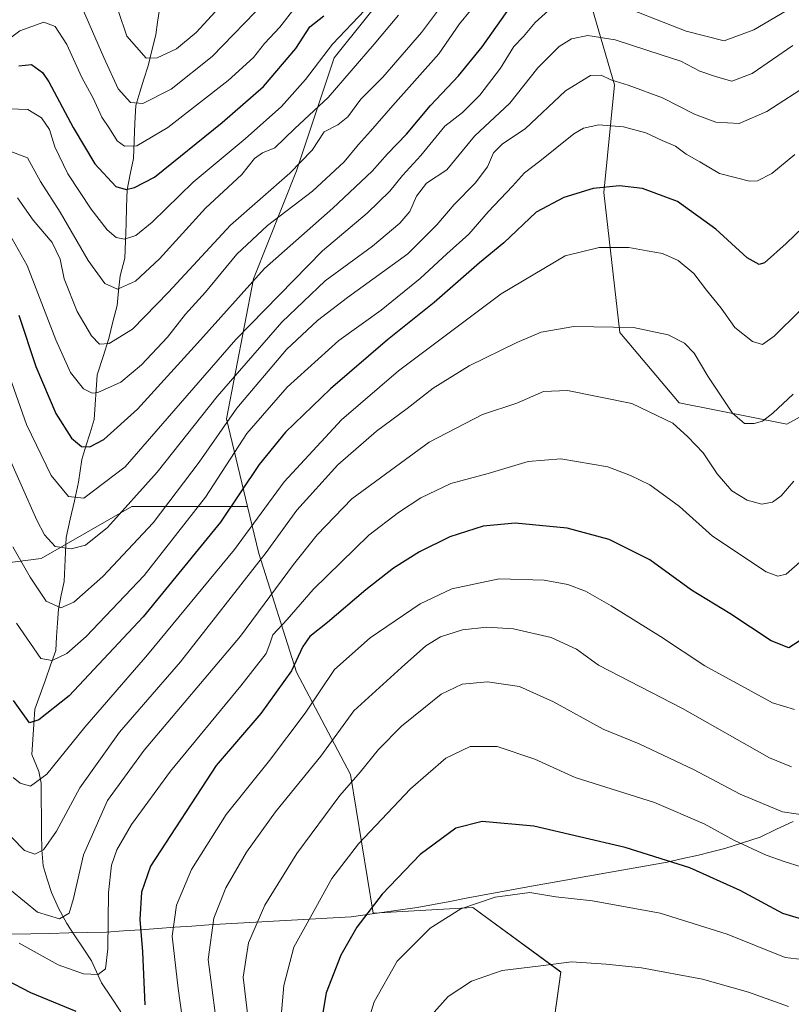
# Model space of a CAD drawing. Units: metres. Extents: x 648532 to 651997, y 4723086 to 4725473.
# Drawn here: x 649255 to 649456, y 4723780 to 4724036 of the extents above; entities that cross this region are included whole.
import ezdxf

# ---------------------------------------------------------------- set-up
doc = ezdxf.new("R2010")
doc.units = ezdxf.units.M
doc.header["$MEASUREMENT"] = 0
for name, color, linetype, lineweight in [('Arbolado forestal CxS', 92, 'Continuous', 0), ('Corriente natural lineal', 142, 'Continuous', 13), ('Curva de nivel maestra', 36, 'Continuous', 30), ('Curva de nivel normal', 36, 'Continuous', 0), ('Municipio', 9, 'Continuous', 13), ('Municipio CxS', 142, 'Continuous', 0)]:
    doc.layers.add(name, color=color, linetype=linetype, lineweight=lineweight)

# ---------------------------------------------------------------- blocks, each defined once
blk = doc.blocks.new('*U150')
at = {"layer": 'Arbolado forestal CxS', "color": 92, "linetype": 'Continuous', "lineweight": 0}
blk.add_polyline3d([(648991.3405, 4723951.2847, 976.1377), (649063.8925, 4723936.4777, 957.2968), (649111.0131, 4723904.5031, 979.8974), (649148.0365, 4723889.3569, 987.1075), (649195.1575, 4723887.6735, 980.082), (649260.7905, 4723896.0869, 937.0304), (649284.3511, 4723909.5497, 937.5454), (649314.4651, 4723909.5493, 954.5711), (649317.3925, 4723897.3473, 961.2264), (649327.1941, 4723866.5257, 977.4329), (649341.1979, 4723839.9069, 990.8255), (649347.1441, 4723803.8355, 1001.8049), (649373.0281, 4723805.3385, 1006.083), (649395.9155, 4723788.5545, 1011.845), (649384.8127, 4723709.2045, 1026.0057)], dxfattribs=at)

msp = doc.modelspace()

# ---------------------------------------------------------------- linework, layer by layer
at = {"layer": 'Arbolado forestal CxS', "color": 92, "linetype": 'Continuous', "lineweight": 0}
for points in [[(649482.64, 4723946.38, 963.96), (649454.63, 4723930.97, 962.87), (649426.62, 4723936.57, 963.34), (649411.22, 4723954.79, 961.12), (649407.02, 4723991.21, 951.38), (649409.82, 4724019.23, 941.26), (649400.02, 4724052.86, 926.56), (649380.41, 4724068.27, 915.81), (649353.8, 4724047.25, 908.55), (649337, 4724026.24, 908.4), (649327.2, 4723996.82, 917.52), (649315.99, 4723968.8, 927.76), (649308.99, 4723932.37, 942.72), (649314.47, 4723909.55, 954.57), (649284.35, 4723909.55, 937.55), (649260.79, 4723896.09, 937.03), (649195.16, 4723887.67, 980.08), (649195.16, 4723887.67, 980.08), (649148.04, 4723889.36, 987.11), (649111.01, 4723904.5, 979.9), (649063.89, 4723936.48, 957.3), (648991.34, 4723951.28, 976.14)], [(649384.81, 4723709.2, 1026.01), (649395.92, 4723788.55, 1011.84), (649373.03, 4723805.34, 1006.08), (649347.14, 4723803.84, 1001.8), (649341.2, 4723839.91, 990.83), (649327.19, 4723866.53, 977.43), (649317.39, 4723897.35, 961.23), (649314.47, 4723909.55, 954.57), (649308.99, 4723932.37, 942.72), (649315.99, 4723968.8, 927.76), (649327.2, 4723996.82, 917.52), (649337, 4724026.24, 908.4), (649353.8, 4724047.25, 908.55), (649380.41, 4724068.27, 915.81), (649400.02, 4724052.86, 926.56), (649409.82, 4724019.23, 941.26), (649407.02, 4723991.21, 951.38), (649411.22, 4723954.79, 961.12), (649426.62, 4723936.57, 963.34), (649454.63, 4723930.97, 962.87), (649482.64, 4723946.38, 963.96)], [(649622.02, 4723965.3, 964.44), (649613.03, 4723971.72, 963.15), (649605.87, 4723973, 963.33), (649587.66, 4723994.01, 955.46), (649554.05, 4724012.23, 945.5), (649537.25, 4724002.42, 949.58), (649510.64, 4723973, 960.35), (649482.64, 4723946.38, 963.96), (649454.63, 4723930.97, 962.87), (649426.62, 4723936.57, 963.34), (649411.22, 4723954.79, 961.12), (649407.02, 4723991.21, 951.38), (649409.82, 4724019.23, 941.26), (649400.02, 4724052.86, 926.56), (649380.41, 4724068.27, 915.81), (649353.8, 4724047.25, 908.55), (649337, 4724026.24, 908.4), (649327.2, 4723996.82, 917.52), (649315.99, 4723968.8, 927.76), (649308.99, 4723932.37, 942.72), (649314.47, 4723909.55, 954.57)], [(649622.02, 4723965.3, 964.44), (649613.03, 4723971.72, 963.15), (649605.87, 4723973, 963.33), (649587.66, 4723994.01, 955.46), (649554.05, 4724012.23, 945.5), (649537.25, 4724002.42, 949.58), (649510.64, 4723973, 960.35), (649482.64, 4723946.38, 963.96), (649454.63, 4723930.97, 962.87), (649426.62, 4723936.57, 963.34), (649411.22, 4723954.79, 961.12), (649407.02, 4723991.21, 951.38), (649409.82, 4724019.23, 941.26), (649400.02, 4724052.86, 926.56), (649380.41, 4724068.27, 915.81), (649353.8, 4724047.25, 908.55), (649337, 4724026.24, 908.4), (649327.2, 4723996.82, 917.52), (649315.99, 4723968.8, 927.76), (649308.99, 4723932.37, 942.72), (649314.47, 4723909.55, 954.57)], [(648991.34, 4723951.28, 976.14), (649063.89, 4723936.48, 957.3), (649111.01, 4723904.5, 979.9), (649148.04, 4723889.36, 987.11), (649195.16, 4723887.67, 980.08), (649260.79, 4723896.09, 937.03), (649284.35, 4723909.55, 937.55), (649314.47, 4723909.55, 954.57)], [(648991.34, 4723951.28, 976.14), (649063.89, 4723936.48, 957.3), (649111.01, 4723904.5, 979.9), (649148.04, 4723889.36, 987.11), (649195.16, 4723887.67, 980.08), (649260.79, 4723896.09, 937.03), (649284.35, 4723909.55, 937.55), (649314.47, 4723909.55, 954.57)], [(649314.47, 4723909.55, 954.57), (649317.39, 4723897.35, 961.23), (649327.19, 4723866.53, 977.43), (649341.2, 4723839.91, 990.83), (649347.14, 4723803.84, 1001.8), (649373.03, 4723805.34, 1006.08), (649395.92, 4723788.55, 1011.84), (649384.81, 4723709.2, 1026.01)], [(649314.47, 4723909.55, 954.57), (649317.39, 4723897.35, 961.23), (649327.19, 4723866.53, 977.43), (649341.2, 4723839.91, 990.83), (649347.14, 4723803.84, 1001.8), (649373.03, 4723805.34, 1006.08), (649395.92, 4723788.55, 1011.84), (649384.81, 4723709.2, 1026.01)]]:
    msp.add_polyline3d(points, dxfattribs=at)
at = {"layer": 'Corriente natural lineal', "color": 142, "linetype": 'Continuous', "lineweight": 13}
msp.add_polyline3d([(649291.61, 4724038.75, 880.17), (649291.1, 4724035.46, 881.41), (649290.6, 4724032.16, 882.58), (649289.62, 4724028.16, 884.05), (649288.63, 4724024.15, 885.75), (649287.55, 4724020.71, 887.2), (649286.47, 4724017.28, 888.56), (649285.39, 4724013.84, 890.09), (649285.2, 4724009.25, 892.11), (649285.01, 4724004.66, 894.22), (649284.82, 4724000.08, 896.11), (649283.99, 4723996, 898.02), (649283.16, 4723991.93, 899.78), (649283.03, 4723987.49, 901.55), (649282.89, 4723983.05, 903.39), (649282.75, 4723978.6, 905.01), (649282.61, 4723974.16, 906.75), (649281.39, 4723969.51, 908.38), (649280.97, 4723965.68, 909.77), (649280.55, 4723961.85, 911.15), (649279.47, 4723957.55, 912.81), (649278.4, 4723953.25, 914.45), (649276.9, 4723948.54, 915.97), (649275.41, 4723943.83, 918.22), (649275.13, 4723939.94, 919.55), (649274.86, 4723936.06, 921.11), (649274.59, 4723932.17, 922.68), (649273.53, 4723928.72, 923.84), (649272.47, 4723925.28, 924.83), (649271.41, 4723921.83, 925.95), (649270.97, 4723918.85, 927.25), (649270.52, 4723915.86, 928.33), (649269.46, 4723911.08, 930.12), (649268.4, 4723906.3, 931.93), (649267.34, 4723901.52, 933.71), (649267.17, 4723897.71, 935.07), (649267, 4723893.89, 936.33), (649266.82, 4723890.07, 937.43), (649266.06, 4723886.48, 938.61), (649265.29, 4723882.88, 939.89), (649265.07, 4723879.31, 941.18), (649264.84, 4723875.73, 942.62), (649264.61, 4723872.16, 944.01), (649263.26, 4723868.34, 945.2), (649261.92, 4723864.52, 946.24), (649260.57, 4723860.7, 947.78), (649259.22, 4723856.88, 949.09), (649258.94, 4723852.94, 950.3), (649258.65, 4723849.01, 951.69), (649258.37, 4723845.08, 952.75), (649260.22, 4723840.67, 954.04), (649260.83, 4723837.62, 954.84), (649260.87, 4723833.3, 956.29), (649260.91, 4723828.98, 957.35), (649260.95, 4723824.65, 958.31), (649260.99, 4723820.33, 959.61), (649261.35, 4723816.14, 960.85), (649262.42, 4723812.68, 961.99), (649263.5, 4723809.21, 962.95), (649265.36, 4723805.15, 964.03), (649267.48, 4723801.2, 965.43), (649269.62, 4723797.96, 966.58), (649271.76, 4723794.72, 967.49), (649273.89, 4723791.48, 968.92), (649275.22, 4723788.62, 969.65), (649276.55, 4723785.76, 970.78), (649279.03, 4723781.99, 972.19), (649281.51, 4723778.23, 972.98)], dxfattribs=at)
at = {"layer": 'Curva de nivel maestra', "color": 36, "linetype": 'Continuous', "lineweight": 30}
for points in [[(649254.99, 4723959.34, 925), (649259.4, 4723945.98, 925), (649264.64, 4723933.77, 925), (649268.74, 4723927.32, 925), (649271.27, 4723925.18, 925), (649273.47, 4723925.09, 925), (649277.13, 4723927.01, 925), (649285.83, 4723934.85, 925), (649301.44, 4723952.07, 925), (649318.84, 4723971.45, 925), (649336.61, 4723987.11, 925), (649346.86, 4723996.77, 925), (649350.85, 4724001.27, 925), (649355.8, 4724006.39, 925), (649361.98, 4724013.87, 925), (649369.32, 4724021.54, 925), (649375.45, 4724029.09, 925), (649382.99, 4724039.75, 925)], [(649255.06, 4724024.11, 900), (649258.3, 4724024.5, 900), (649261.14, 4724022.41, 900), (649262.86, 4724019.99, 900), (649269.17, 4724008.08, 900), (649274.77, 4723998.69, 900), (649280.2, 4723992.78, 900), (649282.93, 4723991.96, 900), (649285.1, 4723992.52, 900), (649290.29, 4723995.22, 900), (649307.87, 4724009.43, 900), (649318.63, 4724018.74, 900), (649327.02, 4724028.69, 900), (649330.65, 4724034.31, 900), (649334.3, 4724037.17, 900)], [(649463.3, 4723986.41, 950), (649454.47, 4723977.95, 950), (649448.81, 4723972.89, 950), (649447.42, 4723972.51, 950), (649444.32, 4723974.2, 950), (649436.16, 4723981.72, 950), (649426.2, 4723988.9, 950), (649417.14, 4723992.29, 950), (649411.13, 4723992.95, 950), (649404.25, 4723992.22, 950), (649396.64, 4723989.95, 950), (649389.49, 4723986.13, 950), (649381.04, 4723978.16, 950), (649374.77, 4723972.94, 950), (649363.01, 4723962.64, 950), (649350.83, 4723952.87, 950), (649336.06, 4723940.2, 950), (649324.3, 4723928.87, 950), (649317.5, 4723920.53, 950), (649307.45, 4723905.53, 950), (649287.3, 4723880.86, 950), (649268.09, 4723860.38, 950), (649260.19, 4723854.08, 950), (649257.79, 4723853.36, 950), (649253.61, 4723859.15, 950)], [(649460.54, 4723876.3, 975), (649455.11, 4723872.84, 975), (649450.54, 4723874.65, 975), (649439.8, 4723881.76, 975), (649429.86, 4723887.83, 975), (649419.01, 4723895.68, 975), (649408.45, 4723901.02, 975), (649397.53, 4723903.98, 975), (649384.02, 4723905.25, 975), (649375.7, 4723904.42, 975), (649367, 4723901.68, 975), (649359.13, 4723897.81, 975), (649352.41, 4723893.51, 975), (649345.21, 4723887.94, 975), (649335.28, 4723879.38, 975), (649330.65, 4723875.8, 975), (649328.81, 4723873.18, 975), (649325.89, 4723866.86, 975), (649317.9, 4723855.78, 975), (649306.3, 4723842.23, 975), (649289.27, 4723816.07, 975), (649286.87, 4723809.3, 975), (649286.47, 4723802.17, 975), (649287.13, 4723793.81, 975), (649287.78, 4723780.03, 975)], [(649458.78, 4723802.24, 1000), (649453.55, 4723803.77, 1000), (649442.46, 4723809.77, 1000), (649429.42, 4723815.67, 1000), (649412.63, 4723820.94, 1000), (649388.88, 4723826.44, 1000), (649375.46, 4723827.69, 1000), (649368.58, 4723825.95, 1000), (649359.34, 4723819.1, 1000), (649349.42, 4723808.75, 1000), (649342.91, 4723800.25, 1000), (649338.72, 4723792.96, 1000), (649334.91, 4723783.11, 1000), (649333.55, 4723774.87, 1000)], [(649269.93, 4723778.32, 975), (649258.1, 4723783.11, 975), (649251.86, 4723786.39, 975)]]:
    msp.add_polyline3d(points, dxfattribs=at)
at = {"layer": 'Curva de nivel normal', "color": 36, "linetype": 'Continuous', "lineweight": 0}
for points in [[(649278.79, 4724044.74, 885), (649283.11, 4724031.87, 885), (649288.08, 4724026.12, 885), (649290.94, 4724026.2, 885), (649296, 4724028.6, 885), (649301.12, 4724032.81, 885), (649308.01, 4724040.33, 885)], [(649395.31, 4724040.91, 930), (649389.25, 4724035.43, 930), (649386.2, 4724031.74, 930), (649383.67, 4724029.13, 930), (649380.23, 4724023.54, 930), (649374.82, 4724016.49, 930), (649370.31, 4724012.02, 930), (649365.71, 4724008.49, 930), (649359.48, 4724000.81, 930), (649354.72, 4723995.62, 930), (649351.45, 4723991.53, 930), (649345.59, 4723985.84, 930), (649333.97, 4723976.03, 930), (649311.42, 4723952.96, 930), (649282.63, 4723919.86, 930), (649271.88, 4723911.78, 930), (649267.95, 4723912.19, 930), (649263.41, 4723917.65, 930), (649257, 4723930.91, 930), (649252.7, 4723943.2, 930)], [(649254.64, 4723989.84, 915), (649258.71, 4723984.06, 915), (649263.71, 4723978.22, 915), (649265.77, 4723973.85, 915), (649266.8, 4723968.76, 915), (649270.16, 4723960.26, 915), (649273.89, 4723953.91, 915), (649276.03, 4723951.8, 915), (649278.54, 4723951.96, 915), (649284.53, 4723955.68, 915), (649293.92, 4723965.27, 915), (649310.05, 4723982.76, 915), (649325.47, 4723996.2, 915), (649331.28, 4724002.2, 915), (649334.35, 4724007.01, 915), (649337.93, 4724008.81, 915), (649340.55, 4724010.9, 915), (649343.95, 4724015.5, 915), (649349.64, 4724021.16, 915), (649359.7, 4724032.78, 915), (649366.13, 4724041.54, 915)], [(649270.36, 4724041.87, 890), (649277.1, 4724026.27, 890), (649280.88, 4724018.17, 890), (649284.04, 4724014.64, 890), (649287.29, 4724014.34, 890), (649294.62, 4724018.04, 890), (649305.3, 4724026.55, 890), (649319.23, 4724040.93, 890)], [(649460.31, 4724041.98, 930), (649446.06, 4724033.52, 930), (649438.36, 4724030.64, 930), (649428.44, 4724033.19, 930), (649408.12, 4724041.11, 930)], [(649248.41, 4724028.14, 895), (649255.26, 4724033.23, 895), (649261.56, 4724035.49, 895), (649264.49, 4724034.4, 895), (649267.53, 4724029.72, 895), (649271.4, 4724021.08, 895), (649274.38, 4724015.73, 895), (649276.59, 4724010.83, 895), (649278.62, 4724007.86, 895), (649280.56, 4724004.68, 895), (649282.49, 4724003.22, 895), (649285.7, 4724003.32, 895), (649293.76, 4724008.1, 895), (649309.46, 4724020.3, 895), (649316.01, 4724026.35, 895), (649318.91, 4724029.97, 895), (649322.89, 4724034.2, 895), (649326.75, 4724039.25, 895)], [(649252.52, 4724012.96, 905), (649257.34, 4724012.8, 905), (649260.9, 4724010.66, 905), (649262.96, 4724007.62, 905), (649264.35, 4724003.11, 905), (649267.8, 4723996.04, 905), (649273.83, 4723986.92, 905), (649277.97, 4723981.52, 905), (649280.29, 4723979.47, 905), (649282.49, 4723979.06, 905), (649285.42, 4723980.01, 905), (649289.72, 4723983.48, 905), (649300.32, 4723993.86, 905), (649313.87, 4724005.2, 905), (649323.3, 4724013.54, 905), (649329.52, 4724020.6, 905), (649336.54, 4724029.79, 905), (649344.98, 4724038.58, 905)], [(649252.52, 4723980.58, 920), (649257.16, 4723972.27, 920), (649264.6, 4723952.93, 920), (649268.48, 4723944.4, 920), (649271.82, 4723940.15, 920), (649274.08, 4723939.03, 920), (649275.56, 4723939.18, 920), (649281.57, 4723941.93, 920), (649286.92, 4723946.44, 920), (649293.62, 4723953.64, 920), (649298.36, 4723959.58, 920), (649303.55, 4723965.3, 920), (649311.7, 4723975.22, 920), (649319.63, 4723982.62, 920), (649331.33, 4723991.55, 920), (649339.56, 4723999.21, 920), (649343.26, 4724003.69, 920), (649346.44, 4724007.14, 920), (649352.25, 4724013.87, 920), (649364.19, 4724027.28, 920), (649369.58, 4724035.06, 920), (649372.44, 4724038.54, 920)], [(649252.97, 4724001.91, 910), (649257.29, 4724000.19, 910), (649260.63, 4723994.03, 910), (649265.74, 4723986.13, 910), (649273.04, 4723973.5, 910), (649277.34, 4723967.51, 910), (649280.68, 4723966.11, 910), (649285.33, 4723968.13, 910), (649291.57, 4723973.98, 910), (649303.57, 4723987.1, 910), (649312.97, 4723995.87, 910), (649316.27, 4724000.05, 910), (649318.36, 4724001.54, 910), (649321.57, 4724002.84, 910), (649326.73, 4724007.87, 910), (649335.45, 4724015.87, 910), (649347.4, 4724029.81, 910), (649353.69, 4724037.31, 910)], [(649456.16, 4724029.41, 935), (649445.64, 4724022.17, 935), (649440.31, 4724020.17, 935), (649436.31, 4724021.32, 935), (649431.99, 4724022.78, 935), (649427.04, 4724025.38, 935), (649421.97, 4724027.04, 935), (649410, 4724030.94, 935), (649402.9, 4724032.03, 935), (649398.66, 4724031.17, 935), (649395.48, 4724029.2, 935), (649389.93, 4724023.58, 935), (649382.63, 4724014.47, 935), (649373.48, 4724005.87, 935), (649366.3, 4723997.06, 935), (649360.97, 4723993.66, 935), (649358.36, 4723990.28, 935), (649356.61, 4723986.31, 935), (649354.06, 4723983.21, 935), (649346.95, 4723977.22, 935), (649334.67, 4723968.21, 935), (649323.35, 4723957.54, 935), (649306.61, 4723938.2, 935), (649291.01, 4723918.54, 935), (649278.07, 4723904.15, 935), (649272.38, 4723899.54, 935), (649268.65, 4723898.56, 935), (649264.49, 4723899.16, 935), (649261.69, 4723902.24, 935), (649259.66, 4723906.01, 935), (649251.59, 4723924.38, 935)], [(649460.97, 4724019.71, 940), (649449.39, 4724012.25, 940), (649442.23, 4724009.19, 940), (649436.16, 4724009.52, 940), (649430.66, 4724011.55, 940), (649422.28, 4724015.8, 940), (649413.4, 4724019.13, 940), (649408.91, 4724020.46, 940), (649406.37, 4724021.75, 940), (649403.63, 4724021.62, 940), (649397.13, 4724017.64, 940), (649386.58, 4724007.8, 940), (649380.71, 4724003.87, 940), (649378.43, 4724001.54, 940), (649376.84, 4723997.9, 940), (649373.65, 4723993.65, 940), (649368.18, 4723988.13, 940), (649363.66, 4723982.79, 940), (649356.13, 4723975.3, 940), (649340.46, 4723963.87, 940), (649332.66, 4723957.95, 940), (649324.63, 4723950.41, 940), (649311.7, 4723935.13, 940), (649301.9, 4723921.09, 940), (649289.91, 4723905.29, 940), (649276.85, 4723891.38, 940), (649269.29, 4723884.7, 940), (649265.96, 4723883.21, 940), (649262.1, 4723884.93, 940), (649257.98, 4723891.2, 940), (649253.47, 4723899.12, 940)], [(649456.72, 4724001.1, 945), (649450.73, 4723996.16, 945), (649447.03, 4723994.28, 945), (649444.92, 4723994.12, 945), (649437.15, 4723996.19, 945), (649432.04, 4723999.16, 945), (649428.5, 4724001.15, 945), (649425.69, 4724003.22, 945), (649422.23, 4724004.72, 945), (649417.97, 4724006.73, 945), (649412.17, 4724008.3, 945), (649405.79, 4724008.81, 945), (649401.76, 4724007.91, 945), (649399.3, 4724006.5, 945), (649390.47, 4723999.35, 945), (649386.42, 4723996.34, 945), (649383.3, 4723992.82, 945), (649376.96, 4723986.21, 945), (649371.96, 4723980.36, 945), (649366.3, 4723975.26, 945), (649359.36, 4723968.87, 945), (649349.21, 4723960.6, 945), (649338.2, 4723952.71, 945), (649324.74, 4723940.6, 945), (649314.3, 4723928.57, 945), (649303.53, 4723911.96, 945), (649287.63, 4723891.67, 945), (649272.54, 4723875.78, 945), (649267.48, 4723871.32, 945), (649263.67, 4723869.58, 945), (649260.74, 4723870.06, 945), (649254.38, 4723879.27, 945)], [(649457.98, 4723960.42, 955), (649451.31, 4723953.83, 955), (649448.31, 4723951.68, 955), (649445.7, 4723952.5, 955), (649441.13, 4723956.12, 955), (649437.53, 4723961.17, 955), (649433.72, 4723965.86, 955), (649430.48, 4723970.18, 955), (649426.39, 4723973.56, 955), (649422.3, 4723975.31, 955), (649418.3, 4723976.03, 955), (649413.52, 4723976.95, 955), (649405.82, 4723976.95, 955), (649397.03, 4723974.75, 955), (649380.41, 4723964.87, 955), (649353.74, 4723944.87, 955), (649338.88, 4723932.07, 955), (649324, 4723915.99, 955), (649311.06, 4723898.43, 955), (649288.5, 4723871, 955), (649272.15, 4723852.23, 955), (649262.3, 4723839.97, 955), (649258.06, 4723836.89, 955), (649255.35, 4723837.63, 955), (649253.54, 4723839.11, 955)], [(649456.25, 4723938.77, 960), (649450.98, 4723933.8, 960), (649448.31, 4723931.72, 960), (649446.16, 4723931.13, 960), (649443.6, 4723931.14, 960), (649440.54, 4723933.86, 960), (649434.12, 4723943.45, 960), (649430.54, 4723949.43, 960), (649428.07, 4723952.02, 960), (649423.74, 4723954.2, 960), (649414.78, 4723956.07, 960), (649399.26, 4723956.33, 960), (649390.77, 4723954.9, 960), (649384.41, 4723952.21, 960), (649372.09, 4723946.15, 960), (649362.75, 4723940.37, 960), (649355.97, 4723935.05, 960), (649347.97, 4723929.2, 960), (649337.97, 4723920.39, 960), (649327.24, 4723908.64, 960), (649319.33, 4723897.59, 960), (649297, 4723869.19, 960), (649281.22, 4723850.94, 960), (649270.86, 4723836.47, 960), (649264.79, 4723825.15, 960), (649261.46, 4723820.33, 960), (649259.15, 4723819.22, 960), (649256.5, 4723820.1, 960), (649253.2, 4723823.52, 960)], [(649456.44, 4723916.15, 965), (649453.12, 4723912.39, 965), (649450.91, 4723910.71, 965), (649448.14, 4723910.22, 965), (649444.32, 4723911.22, 965), (649440.32, 4723913.61, 965), (649436.48, 4723918.11, 965), (649432.91, 4723923.54, 965), (649428.93, 4723927.68, 965), (649425.01, 4723931.28, 965), (649414.3, 4723936.39, 965), (649397.63, 4723939.74, 965), (649391.34, 4723939.46, 965), (649384.45, 4723936.44, 965), (649375.51, 4723933.46, 965), (649361.67, 4723926.27, 965), (649341.56, 4723911.56, 965), (649332.56, 4723902.24, 965), (649326.41, 4723894.52, 965), (649312.63, 4723875.86, 965), (649287.58, 4723846.26, 965), (649278.06, 4723833.11, 965), (649271.84, 4723819.02, 965), (649269.23, 4723807.63, 965), (649268.08, 4723803.83, 965), (649265.56, 4723802.36, 965), (649259.89, 4723804.1, 965), (649253.1, 4723809.68, 965)], [(649458.09, 4723895.17, 970), (649454.41, 4723891.99, 970), (649452.25, 4723891.44, 970), (649449.23, 4723892.58, 970), (649435.31, 4723901.86, 970), (649426.73, 4723909.61, 970), (649418.98, 4723915.21, 970), (649414, 4723917.61, 970), (649408.06, 4723919.91, 970), (649395.92, 4723921.98, 970), (649387.36, 4723921.24, 970), (649376.99, 4723918.18, 970), (649367.28, 4723915.53, 970), (649359.5, 4723911.86, 970), (649353.74, 4723908.02, 970), (649346, 4723902.16, 970), (649331.53, 4723888.02, 970), (649324.78, 4723880.19, 970), (649321.04, 4723876.19, 970), (649320.3, 4723873.86, 970), (649319.28, 4723871.39, 970), (649312.76, 4723862.99, 970), (649294.41, 4723840.73, 970), (649284.32, 4723826.86, 970), (649280.52, 4723820.32, 970), (649279.09, 4723816.36, 970), (649278.34, 4723809.2, 970), (649278.17, 4723794.57, 970), (649277.52, 4723789.37, 970), (649275.67, 4723787.89, 970), (649271.86, 4723788.09, 970), (649265.22, 4723790.4, 970), (649255.11, 4723796.08, 970)], [(649456.6, 4723856.82, 980), (649450.9, 4723858.56, 980), (649433.31, 4723868.19, 980), (649421.8, 4723875.74, 980), (649408.94, 4723883.79, 980), (649402.34, 4723887.56, 980), (649397.74, 4723889.3, 980), (649391.56, 4723890.46, 980), (649379.9, 4723890.8, 980), (649367.59, 4723888.15, 980), (649359.35, 4723884.28, 980), (649346.31, 4723875.39, 980), (649337.08, 4723867.16, 980), (649329.46, 4723855.86, 980), (649320.2, 4723843.53, 980), (649308.92, 4723829.53, 980), (649299.87, 4723815.19, 980), (649296, 4723805.9, 980), (649294.88, 4723797.88, 980), (649296.46, 4723784.27, 980), (649298.98, 4723766.22, 980)], [(649455.82, 4723841.91, 985), (649450.11, 4723844.21, 985), (649427.5, 4723857.05, 985), (649405.66, 4723868.29, 985), (649399.97, 4723872.48, 985), (649393.34, 4723875.5, 985), (649383.55, 4723877.73, 985), (649376.64, 4723878.18, 985), (649370.33, 4723877.5, 985), (649364.61, 4723875.68, 985), (649360.82, 4723873.36, 985), (649354.44, 4723867.7, 985), (649342.1, 4723856.42, 985), (649333.5, 4723844.7, 985), (649321.73, 4723830.19, 985), (649314.16, 4723819.69, 985), (649308.8, 4723810.41, 985), (649305.68, 4723802.57, 985), (649304.24, 4723791.79, 985), (649306.14, 4723777.27, 985)], [(649460.58, 4723829.14, 990), (649453.48, 4723830.19, 990), (649442.48, 4723834.75, 990), (649430.34, 4723841.2, 990), (649416.21, 4723847.89, 990), (649406.92, 4723851.67, 990), (649393.94, 4723858.83, 990), (649385.12, 4723862.74, 990), (649376.83, 4723863.98, 990), (649370.27, 4723863.37, 990), (649364.81, 4723860.77, 990), (649360.71, 4723857.46, 990), (649354.49, 4723852.45, 990), (649348.48, 4723846.43, 990), (649343.71, 4723840.5, 990), (649338.48, 4723834.42, 990), (649327.3, 4723819.39, 990), (649318.96, 4723805.94, 990), (649314.73, 4723796.1, 990), (649313.35, 4723787.18, 990), (649314.68, 4723775.6, 990)], [(649458.32, 4723815.86, 995), (649453.96, 4723817.24, 995), (649449.24, 4723818.9, 995), (649440.98, 4723822.78, 995), (649433.1, 4723827.1, 995), (649420.27, 4723832.65, 995), (649399.59, 4723839.15, 995), (649389.09, 4723843.85, 995), (649379.3, 4723847.17, 995), (649372.3, 4723847.21, 995), (649365.97, 4723844.11, 995), (649356.78, 4723836.15, 995), (649343.28, 4723821.9, 995), (649336.38, 4723812.86, 995), (649330.82, 4723802.85, 995), (649326.51, 4723795.02, 995), (649323.86, 4723785, 995), (649323.06, 4723775.06, 995)], [(649463.04, 4723791.25, 1005), (649454.15, 4723792.36, 1005), (649439.14, 4723798.4, 1005), (649421.74, 4723803.81, 1005), (649404.09, 4723807.03, 1005), (649394.58, 4723808.09, 1005), (649387.86, 4723809.24, 1005), (649378.82, 4723808, 1005), (649369.92, 4723804.94, 1005), (649361.94, 4723799.93, 1005), (649353.35, 4723791.38, 1005), (649347.35, 4723780.82, 1005), (649344.81, 4723772.36, 1005)], [(649455.1, 4723779.55, 1010), (649444.64, 4723783.29, 1010), (649432.7, 4723786.69, 1010), (649416.85, 4723789.61, 1010), (649407.69, 4723790.57, 1010), (649398.63, 4723791.22, 1010), (649389.97, 4723790.08, 1010), (649380.63, 4723788.9, 1010), (649372.63, 4723786.19, 1010), (649366.63, 4723782.22, 1010), (649362.19, 4723777.25, 1010)]]:
    msp.add_polyline3d(points, dxfattribs=at)
at = {"layer": 'Municipio', "color": 9, "linetype": 'Continuous', "lineweight": 13}
msp.add_polyline3d([(649253.24, 4723798.38, 969.45), (649258.15, 4723798.49, 967.79), (649263.07, 4723798.6, 966.69), (649267.99, 4723798.71, 966.24), (649272.9, 4723798.82, 967.17), (649277.82, 4723798.93, 969.5), (649282.25, 4723799.24, 972.01), (649286.68, 4723799.55, 974.68), (649291.11, 4723799.86, 977.4), (649295.55, 4723800.17, 980.11), (649299.98, 4723800.48, 982.44), (649304.41, 4723800.79, 984.65), (649308.84, 4723801.1, 986.72), (649313.49, 4723801.36, 988.66), (649318.14, 4723801.61, 990.42), (649322.79, 4723801.87, 992.22), (649327.44, 4723802.13, 993.81), (649332.09, 4723802.39, 995.29), (649336.74, 4723802.64, 997.24), (649341.39, 4723802.9, 998.57), (649345.68, 4723803.51, 1000.11), (649349.97, 4723804.11, 1001.23), (649354.26, 4723804.71, 1002.15), (649358.55, 4723805.32, 1002.95), (649362.79, 4723806.12, 1003.63), (649367.04, 4723806.91, 1004.15), (649371.28, 4723807.71, 1004.58), (649375.52, 4723808.51, 1004.61), (649379.76, 4723809.31, 1004.67), (649384.01, 4723810.1, 1004.66), (649388.25, 4723810.9, 1004.39), (649392.66, 4723811.68, 1003.91), (649397.06, 4723812.45, 1003.55), (649401.47, 4723813.22, 1003.26), (649405.88, 4723814, 1002.72), (649410.28, 4723814.78, 1002.16), (649414.69, 4723815.55, 1001.58), (649419.09, 4723816.32, 1000.99), (649423.5, 4723817.1, 1000.23), (649427.58, 4723818.02, 999.24), (649431.65, 4723818.94, 998.08), (649435.08, 4723819.81, 997.36), (649438.51, 4723820.69, 996.39), (649443.09, 4723822.16, 994.68), (649447.67, 4723823.64, 993.36), (649451.96, 4723825.67, 991.8), (649456.25, 4723827.7, 990.23)], dxfattribs=at)
msp.add_polyline3d([(649253.24, 4723798.38, 969.45), (649258.15, 4723798.49, 967.79), (649263.07, 4723798.6, 966.69), (649267.99, 4723798.71, 966.24), (649272.9, 4723798.82, 967.17), (649277.82, 4723798.93, 969.5), (649282.25, 4723799.24, 972.01), (649286.68, 4723799.55, 974.68), (649291.11, 4723799.86, 977.4), (649295.55, 4723800.17, 980.11), (649299.98, 4723800.48, 982.44), (649304.41, 4723800.79, 984.65), (649308.84, 4723801.1, 986.72), (649313.49, 4723801.36, 988.66), (649318.14, 4723801.61, 990.42), (649322.79, 4723801.87, 992.22), (649327.44, 4723802.13, 993.81), (649332.09, 4723802.39, 995.29), (649336.74, 4723802.64, 997.24), (649341.39, 4723802.9, 998.57), (649345.68, 4723803.51, 1000.11), (649349.97, 4723804.11, 1001.23), (649354.26, 4723804.71, 1002.15), (649358.55, 4723805.32, 1002.95), (649362.79, 4723806.12, 1003.63), (649367.04, 4723806.91, 1004.15), (649371.28, 4723807.71, 1004.58), (649375.52, 4723808.51, 1004.61), (649379.76, 4723809.31, 1004.67), (649384.01, 4723810.1, 1004.66), (649388.25, 4723810.9, 1004.39), (649392.66, 4723811.68, 1003.91), (649397.06, 4723812.45, 1003.55), (649401.47, 4723813.22, 1003.26), (649405.88, 4723814, 1002.72), (649410.28, 4723814.78, 1002.16), (649414.69, 4723815.55, 1001.58), (649419.09, 4723816.32, 1000.99), (649423.5, 4723817.1, 1000.23), (649427.58, 4723818.02, 999.24), (649431.65, 4723818.94, 998.08), (649435.08, 4723819.81, 997.36), (649438.51, 4723820.69, 996.39), (649443.09, 4723822.16, 994.68), (649447.67, 4723823.64, 993.36), (649451.96, 4723825.67, 991.8), (649456.25, 4723827.7, 990.23)], dxfattribs=at)
at = {"layer": 'Municipio CxS', "color": 142, "linetype": 'Continuous', "lineweight": 0}
for points in [[(649253.24, 4723798.38, 969.45), (649258.15, 4723798.49, 967.79), (649263.07, 4723798.6, 966.69), (649267.99, 4723798.71, 966.24), (649272.9, 4723798.82, 967.17), (649277.82, 4723798.93, 969.5), (649282.25, 4723799.24, 972.01), (649286.68, 4723799.55, 974.68), (649291.11, 4723799.86, 977.4), (649295.55, 4723800.17, 980.11), (649299.98, 4723800.48, 982.44), (649304.41, 4723800.79, 984.65), (649308.84, 4723801.1, 986.72), (649313.49, 4723801.36, 988.66), (649318.14, 4723801.61, 990.42), (649322.79, 4723801.87, 992.22), (649327.44, 4723802.13, 993.81), (649332.09, 4723802.39, 995.29), (649336.74, 4723802.64, 997.24), (649341.39, 4723802.9, 998.57), (649345.68, 4723803.51, 1000.11), (649349.97, 4723804.11, 1001.23), (649354.26, 4723804.71, 1002.15), (649358.55, 4723805.32, 1002.95), (649362.79, 4723806.12, 1003.63), (649367.04, 4723806.91, 1004.15), (649371.28, 4723807.71, 1004.58), (649375.52, 4723808.51, 1004.61), (649379.76, 4723809.31, 1004.67), (649384.01, 4723810.1, 1004.66), (649388.25, 4723810.9, 1004.39), (649392.66, 4723811.68, 1003.91), (649397.06, 4723812.45, 1003.55), (649401.47, 4723813.22, 1003.26), (649405.88, 4723814, 1002.72), (649410.28, 4723814.78, 1002.16), (649414.69, 4723815.55, 1001.58), (649419.09, 4723816.32, 1000.99), (649423.5, 4723817.1, 1000.23), (649427.58, 4723818.02, 999.24), (649431.65, 4723818.94, 998.08), (649435.08, 4723819.81, 997.36), (649438.51, 4723820.69, 996.39), (649443.09, 4723822.16, 994.68), (649447.67, 4723823.64, 993.36), (649451.96, 4723825.67, 991.8), (649456.25, 4723827.7, 990.23)], [(649456.25, 4723827.7, 990.23), (649451.96, 4723825.67, 991.8), (649447.67, 4723823.64, 993.36), (649443.09, 4723822.16, 994.68), (649438.51, 4723820.69, 996.39), (649435.08, 4723819.81, 997.36), (649431.65, 4723818.94, 998.08), (649427.58, 4723818.02, 999.24), (649423.5, 4723817.1, 1000.23), (649419.09, 4723816.32, 1000.99), (649414.69, 4723815.55, 1001.58), (649410.28, 4723814.78, 1002.16), (649405.88, 4723814, 1002.72), (649401.47, 4723813.22, 1003.26), (649397.06, 4723812.45, 1003.55), (649392.66, 4723811.68, 1003.91), (649388.25, 4723810.9, 1004.39), (649384.01, 4723810.1, 1004.66), (649379.76, 4723809.31, 1004.67), (649375.52, 4723808.51, 1004.61), (649371.28, 4723807.71, 1004.58), (649367.04, 4723806.91, 1004.15), (649362.79, 4723806.12, 1003.63), (649358.55, 4723805.32, 1002.95), (649354.26, 4723804.71, 1002.15), (649349.97, 4723804.11, 1001.23), (649345.68, 4723803.51, 1000.11), (649341.39, 4723802.9, 998.57), (649336.74, 4723802.64, 997.24), (649332.09, 4723802.39, 995.29), (649327.44, 4723802.13, 993.81), (649322.79, 4723801.87, 992.22), (649318.14, 4723801.61, 990.42), (649313.49, 4723801.36, 988.66), (649308.84, 4723801.1, 986.72), (649304.41, 4723800.79, 984.65), (649299.98, 4723800.48, 982.44), (649295.55, 4723800.17, 980.11), (649291.11, 4723799.86, 977.4), (649286.68, 4723799.55, 974.68), (649282.25, 4723799.24, 972.01), (649277.82, 4723798.93, 969.5), (649272.9, 4723798.82, 967.17), (649267.99, 4723798.71, 966.24), (649263.07, 4723798.6, 966.69), (649258.15, 4723798.49, 967.79), (649253.24, 4723798.38, 969.45)]]:
    msp.add_polyline3d(points, dxfattribs=at)

# ---------------------------------------------------------------- block references
at = {"layer": 'Arbolado forestal CxS', "color": 92, "linetype": 'Continuous', "lineweight": 0}
msp.add_blockref('*U150', (0, 0), dxfattribs=at)

doc.saveas('drawing.dxf')
